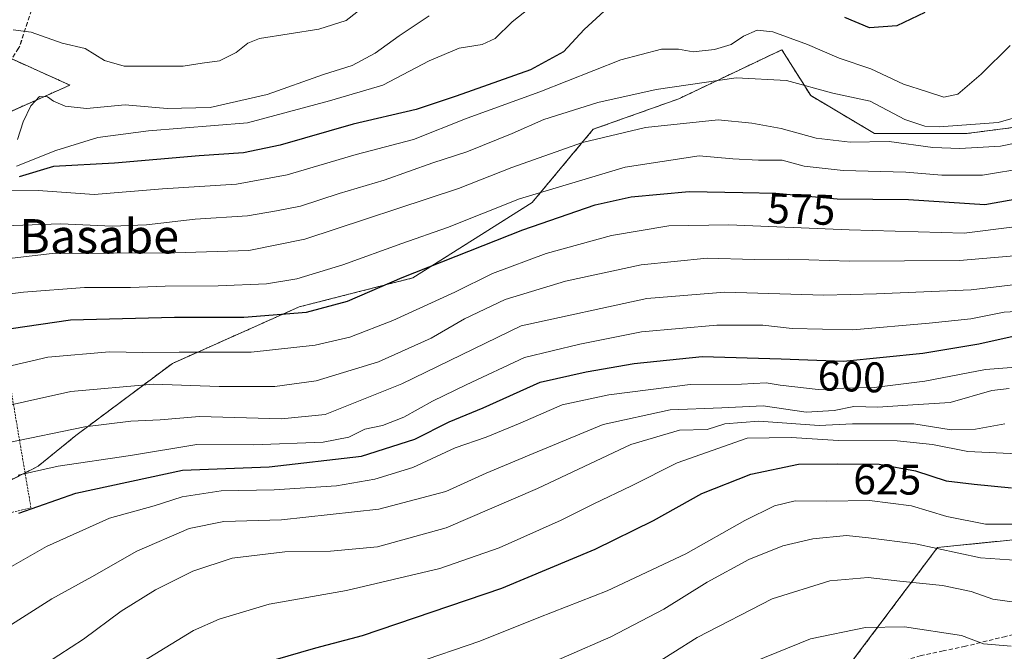
# Model space of a CAD drawing. Units: metres. Extents: x 583093 to 586514, y 4768265 to 4770621.
# Drawn here: x 586039 to 586269, y 4770218 to 4770366 of the extents above; entities that cross this region are included whole.
import ezdxf
from ezdxf.enums import TextEntityAlignment as Align

# ---------------------------------------------------------------- set-up
doc = ezdxf.new("R2010")
doc.units = ezdxf.units.M
doc.header["$MEASUREMENT"] = 0
doc.linetypes.add('TRAZOS', pattern=[0.75, 0.5, -0.25])
doc.linetypes.add('TRAZOSX2', pattern=[1.5, 1, -0.5])
for name, color, linetype, lineweight in [('Alambrada', 19, 'TRAZOS', 0), ('Arbolado forestal', 92, 'TRAZOS', 0), ('Arbolado forestal CxS', 92, 'Continuous', 0), ('Curva de nivel maestra', 36, 'Continuous', 30), ('Curva de nivel normal', 36, 'Continuous', 0), ('Núcleo urbano', 19, 'Continuous', 0), ('Núcleo urbano CxS', 19, 'Continuous', 0), ('Pastizal CxS', 92, 'Continuous', 0), ('Rótulo de curva de nivel directora', 19, 'Continuous', 0), ('Senda', 19, 'TRAZOSX2', 0), ('Talud superficial', 39, 'TRAZOSX2', 0), ('Texto cartográfico', 19, 'Continuous', 0)]:
    doc.layers.add(name, color=color, linetype=linetype, lineweight=lineweight)
doc.styles.add('Arial', font='txt', dxfattribs={"height": 0.2})

# ---------------------------------------------------------------- blocks, each defined once
blk = doc.blocks.new('*U150')
at = {"layer": 'Núcleo urbano CxS', "color": 19, "linetype": 'Continuous', "lineweight": 0}
blk.add_polyline3d([(586034.06, 4770357.88, 536.54), (586050.59, 4770350.43, 537.52), (586036.99, 4770344.38, 538.51)], dxfattribs=at)
blk = doc.blocks.new('*U156')
at = {"layer": 'Arbolado forestal CxS', "color": 92, "linetype": 'Continuous', "lineweight": 0}
for points in [[(586428.25, 4770208.87, 674.97), (586426.83, 4770220.29, 671.47), (586409.71, 4770220.29, 667.98), (586384.78, 4770216.6, 663.7), (586365.47, 4770228.84, 655.78), (586336.93, 4770244.54, 642.25), (586323.55, 4770248.55, 637.66), (586308.39, 4770253.09, 631.85), (586290.15, 4770252.24, 628.6), (586277.86, 4770244.87, 631.52), (586253.28, 4770242.41, 634.6), (586231.34, 4770213.16, 649.12)], [(586029.28, 4770254.37, 595.92), (586041.84, 4770260.72, 594.22), (586043.18, 4770261.4, 593.93), (586051.95, 4770268.53, 590.52), (586074.52, 4770285.41, 581.28), (586104.14, 4770298.6, 573.48), (586130.69, 4770305.39, 575.07), (586158.56, 4770322.99, 571.72), (586172.83, 4770340.1, 563.43), (586192.81, 4770347.23, 559.85), (586216.9, 4770358.7, 556.81), (586223.64, 4770347.98, 561.15), (586238.57, 4770339.13, 563.91), (586260.13, 4770339.13, 561.39), (586289.98, 4770343, 563.29)]]:
    blk.add_polyline3d(points, dxfattribs=at)
blk = doc.blocks.new('*U157')
at = {"layer": 'Curva de nivel normal', "color": 36, "linetype": 'Continuous', "lineweight": 0}
blk.add_polyline3d([(586039.37, 4770211.66, 615), (586053.77, 4770220.98, 615), (586062.59, 4770227.54, 615), (586070.56, 4770232.52, 615), (586079.3, 4770236.86, 615), (586088.47, 4770239.9, 615), (586100.79, 4770241.35, 615), (586111.47, 4770241.53, 615), (586122.48, 4770242.55, 615), (586138.48, 4770247.02, 615), (586159.82, 4770256.17, 615), (586181.66, 4770266.42, 615), (586193, 4770269.83, 615), (586199.49, 4770270, 615), (586203.57, 4770271.27, 615), (586211.51, 4770271.88, 615), (586225.61, 4770270.92, 615), (586233.38, 4770271.28, 615), (586247.71, 4770271.3, 615), (586256.49, 4770269.91, 615), (586262.16, 4770270.03, 615), (586269.03, 4770271.26, 615)], dxfattribs=at)
blk = doc.blocks.new('*U176')
at = {"layer": 'Curva de nivel normal', "color": 36, "linetype": 'Continuous', "lineweight": 0}
blk.add_polyline3d([(586035.93, 4770266.82, 590), (586054.08, 4770270.58, 590), (586064.85, 4770271.89, 590), (586071.67, 4770272.24, 590), (586080.86, 4770272.99, 590), (586099.98, 4770272.45, 590), (586110.18, 4770273.43, 590), (586128.09, 4770280.6, 590), (586156, 4770294.21, 590), (586185.35, 4770300.54, 590), (586203.58, 4770302.08, 590), (586226.7, 4770301.38, 590), (586239.04, 4770301.63, 590), (586261.11, 4770302.63, 590), (586282.62, 4770305.2, 590)], dxfattribs=at)
blk = doc.blocks.new('*U179')
at = {"layer": 'Curva de nivel normal', "color": 36, "linetype": 'Continuous', "lineweight": 0}
blk.add_polyline3d([(586034.37, 4770222.77, 610), (586046.4, 4770230.4, 610), (586055.7, 4770235.57, 610), (586066.21, 4770241.56, 610), (586078.43, 4770246.83, 610), (586086.55, 4770248.44, 610), (586100.05, 4770248.84, 610), (586122.75, 4770251.36, 610), (586138.38, 4770255.51, 610), (586147.81, 4770259.73, 610), (586158.82, 4770264.37, 610), (586175.16, 4770271.1, 610), (586190.82, 4770274.52, 610), (586202.91, 4770274.99, 610), (586212.51, 4770275.49, 610), (586222.58, 4770274.04, 610), (586229.16, 4770274.38, 610), (586233.69, 4770275.36, 610), (586239.34, 4770275.21, 610), (586247.53, 4770275.69, 610), (586256.22, 4770276.29, 610), (586265.93, 4770279.09, 610), (586270.02, 4770279.54, 610)], dxfattribs=at)
blk = doc.blocks.new('*U180')
at = {"layer": 'Curva de nivel normal', "color": 36, "linetype": 'Continuous', "lineweight": 0}
blk.add_polyline3d([(586156.23, 4770212.52, 635), (586176.98, 4770221.55, 635), (586189.36, 4770227.96, 635), (586199.46, 4770234.32, 635), (586209.16, 4770239.62, 635), (586217.16, 4770242.81, 635), (586224.12, 4770244.38, 635), (586232.02, 4770245.17, 635), (586237.12, 4770244.68, 635), (586248.16, 4770243.28, 635), (586263.31, 4770239.95, 635), (586276.89, 4770239.01, 635)], dxfattribs=at)
blk = doc.blocks.new('*U182')
at = {"layer": 'Curva de nivel normal', "color": 36, "linetype": 'Continuous', "lineweight": 0}
blk.add_polyline3d([(586029.08, 4770274.03, 585), (586050.8, 4770278.82, 585), (586070.01, 4770280.56, 585), (586085.42, 4770280.01, 585), (586098.48, 4770280.02, 585), (586108.14, 4770281.34, 585), (586122.68, 4770285.79, 585), (586134.95, 4770291.34, 585), (586142.74, 4770295.8, 585), (586152.27, 4770300.3, 585), (586166.34, 4770304.65, 585), (586184.05, 4770308.42, 585), (586199.46, 4770310, 585), (586210.44, 4770309.7, 585), (586218.45, 4770309.77, 585), (586232.72, 4770309.28, 585), (586258.42, 4770309.46, 585), (586275.68, 4770310.93, 585)], dxfattribs=at)
blk = doc.blocks.new('*U184')
at = {"layer": 'Curva de nivel normal', "color": 36, "linetype": 'Continuous', "lineweight": 0}
blk.add_polyline3d([(586015.09, 4770225.5, 605), (586045.14, 4770242.6, 605), (586059.8, 4770249.26, 605), (586070.24, 4770252.16, 605), (586076.85, 4770254.21, 605), (586085.9, 4770255.62, 605), (586098.32, 4770255.9, 605), (586112.88, 4770256.83, 605), (586121.79, 4770258.32, 605), (586130.66, 4770261.06, 605), (586140.61, 4770265.65, 605), (586147.81, 4770268.19, 605), (586155.81, 4770271.45, 605), (586165.57, 4770275.7, 605), (586176.51, 4770278.1, 605), (586195.49, 4770280.45, 605), (586207.49, 4770280.59, 605), (586213.24, 4770280.87, 605), (586216.48, 4770280.3, 605), (586225.4, 4770279.32, 605), (586231.38, 4770279.63, 605), (586238.49, 4770279.79, 605), (586250.33, 4770281.22, 605), (586264.51, 4770284, 605), (586271.53, 4770284.52, 605)], dxfattribs=at)
blk = doc.blocks.new('*U185')
at = {"layer": 'Curva de nivel normal', "color": 36, "linetype": 'Continuous', "lineweight": 0}
blk.add_polyline3d([(586038.52, 4770259.33, 595), (586047.81, 4770261.43, 595), (586064.73, 4770263.86, 595), (586080.22, 4770266.42, 595), (586093.49, 4770266.36, 595), (586109.78, 4770267.02, 595), (586115.71, 4770268.2, 595), (586119.48, 4770270.04, 595), (586123.6, 4770270.88, 595), (586128.61, 4770272.85, 595), (586135.26, 4770276.62, 595), (586143.15, 4770280.42, 595), (586156.81, 4770286.75, 595), (586169.72, 4770289.92, 595), (586184.09, 4770292.78, 595), (586201.72, 4770294.37, 595), (586212.49, 4770294.34, 595), (586219.32, 4770293.6, 595), (586233.47, 4770293.23, 595), (586251.28, 4770294.78, 595), (586261.02, 4770295.8, 595), (586268.84, 4770297.34, 595), (586282.51, 4770298.18, 595)], dxfattribs=at)
blk = doc.blocks.new('*U200')
at = {"layer": 'Curva de nivel normal', "color": 36, "linetype": 'Continuous', "lineweight": 0}
blk.add_polyline3d([(586273.48, 4770229.34, 640), (586266.16, 4770230.3, 640), (586261.14, 4770232.1, 640), (586254.42, 4770233.5, 640), (586244.47, 4770234.5, 640), (586237.07, 4770235.39, 640), (586228.15, 4770234.63, 640), (586214.64, 4770230.41, 640), (586197.09, 4770221.34, 640), (586180.06, 4770210.63, 640)], dxfattribs=at)
blk = doc.blocks.new('*U210')
at = {"layer": 'Curva de nivel normal', "color": 36, "linetype": 'Continuous', "lineweight": 0}
blk.add_polyline3d([(586277.48, 4770247.81, 630), (586264.46, 4770247.84, 630), (586255.48, 4770249.6, 630), (586247.16, 4770252.14, 630), (586237.38, 4770253.37, 630), (586227.37, 4770253.21, 630), (586220.04, 4770253.26, 630), (586215.18, 4770252.09, 630), (586208.27, 4770248.68, 630), (586194.51, 4770240.91, 630), (586176.11, 4770232.25, 630), (586160.14, 4770226.04, 630), (586146.33, 4770220.53, 630), (586130.87, 4770215.18, 630)], dxfattribs=at)
blk = doc.blocks.new('*U213')
at = {"layer": 'Curva de nivel normal', "color": 36, "linetype": 'Continuous', "lineweight": 0}
blk.add_polyline3d([(586063.8, 4770213.39, 620), (586079.48, 4770222.99, 620), (586085.47, 4770225.62, 620), (586097.15, 4770229.13, 620), (586115.18, 4770232.38, 620), (586136.97, 4770237.47, 620), (586150.87, 4770242.29, 620), (586165.33, 4770248.78, 620), (586172.98, 4770252.62, 620), (586181.78, 4770256.82, 620), (586192.46, 4770262.14, 620), (586208.8, 4770267.94, 620), (586219.06, 4770268.13, 620), (586230.11, 4770267.38, 620), (586243.88, 4770267.29, 620), (586252.12, 4770266.45, 620), (586260.32, 4770264.84, 620), (586276.83, 4770264.06, 620)], dxfattribs=at)
blk = doc.blocks.new('*U230')
at = {"layer": 'Curva de nivel normal', "color": 36, "linetype": 'Continuous', "lineweight": 0}
blk.add_polyline3d([(586270.46, 4770219.31, 645), (586264, 4770219.86, 645), (586258.88, 4770221.85, 645), (586245.58, 4770223.87, 645), (586236.45, 4770223.73, 645), (586223.56, 4770221.03, 645), (586210.36, 4770215.68, 645)], dxfattribs=at)
blk = doc.blocks.new('*U252')
at = {"layer": 'Curva de nivel maestra', "color": 36, "linetype": 'Continuous', "lineweight": 30}
blk.add_polyline3d([(586038.68, 4770250.43, 600), (586051.99, 4770255.07, 600), (586076.9, 4770260.45, 600), (586097.13, 4770261.21, 600), (586118.74, 4770263.72, 600), (586131.13, 4770267.7, 600), (586139.15, 4770271.73, 600), (586147.15, 4770275.03, 600), (586160.41, 4770280.99, 600), (586171.19, 4770283.43, 600), (586182.42, 4770285.42, 600), (586198.3, 4770287, 600), (586216.74, 4770286.5, 600), (586231.3, 4770285.95, 600), (586249.82, 4770287.77, 600), (586262.92, 4770289.95, 600), (586271.67, 4770291.9, 600)], dxfattribs=at)
blk = doc.blocks.new('*U254')
at = {"layer": 'Curva de nivel maestra', "color": 36, "linetype": 'Continuous', "lineweight": 30}
blk.add_polyline3d([(586091.62, 4770214.22, 625), (586108.04, 4770218.93, 625), (586118.95, 4770221.83, 625), (586151.48, 4770232.9, 625), (586173.3, 4770242.01, 625), (586186.91, 4770248.68, 625), (586198.2, 4770255.02, 625), (586209.66, 4770259.51, 625), (586220.83, 4770261.86, 625), (586229.93, 4770261.92, 625), (586239.64, 4770261.83, 625), (586248.15, 4770260.3, 625), (586255.3, 4770257.96, 625), (586261.86, 4770257.21, 625), (586270.54, 4770256.36, 625)], dxfattribs=at)

msp = doc.modelspace()

# ---------------------------------------------------------------- linework, layer by layer
at = {"layer": 'Alambrada', "color": 19, "linetype": 'TRAZOS', "lineweight": 0}
msp.add_polyline3d([(585933.78, 4770193.03, 613.16), (585937.65, 4770195.51, 615.7), (585945.64, 4770198.8, 619.5), (585957.06, 4770202.89, 619.57), (585950.08, 4770213.92, 616.43), (585995.12, 4770244.24, 611.88), (586004.19, 4770234.77, 617.23), (586008.29, 4770237.84, 612.48), (586015.28, 4770243.25, 616.12), (586023.17, 4770247.31, 611.16), (586041.49, 4770251.66, 612.88), (586035.26, 4770288.51, 593.47), (586029.64, 4770312.83, 562.88), (586019.01, 4770308.64, 564.17), (586009.66, 4770303.15, 565.19), (585999.78, 4770297.98, 565.26), (585986.37, 4770292.08, 564.72), (585970.31, 4770285.94, 566.65), (585956.6, 4770283.31, 562.53), (585942.69, 4770281.23, 559.97), (585927.53, 4770281.21, 556.16), (585910.78, 4770266.77, 563.2), (585893.92, 4770251.44, 576.71), (585891.8, 4770249.83, 577.97)], dxfattribs=at)
at = {"layer": 'Arbolado forestal', "color": 92, "linetype": 'TRAZOS', "lineweight": 0}
for points in [[(586127.91, 4770511.24, 480.92), (586122.43, 4770501.09, 479.85), (586116.75, 4770490.55, 482.56), (586115.31, 4770487.88, 483.85), (586110.15, 4770485.57, 486.33), (586090.73, 4770476.82, 495.61), (586078.8, 4770452.97, 498.56), (586069.83, 4770435.04, 502.69), (586059.78, 4770425.11, 506.43), (586045.62, 4770411.13, 510.46), (586044.85, 4770400.35, 515.38), (586041.26, 4770388.83, 520.3), (586036.94, 4770370.12, 531.4), (586034.06, 4770357.88, 536.54), (586050.59, 4770350.43, 537.52), (586036.99, 4770344.38, 538.51), (586034.13, 4770335.83, 538.42), (586033.03, 4770326.93, 550.32)], [(586289.98, 4770343, 563.29), (586260.13, 4770339.13, 561.39), (586238.57, 4770339.13, 563.91), (586223.64, 4770347.98, 561.15), (586216.9, 4770358.7, 556.81), (586192.81, 4770347.23, 559.85), (586172.83, 4770340.1, 563.43), (586158.56, 4770322.99, 571.72), (586130.69, 4770305.39, 575.07), (586104.14, 4770298.6, 573.48), (586074.52, 4770285.41, 581.28), (586051.95, 4770268.53, 590.52), (586043.18, 4770261.4, 593.93), (586041.84, 4770260.72, 594.22), (586040.11, 4770259.84, 594.61), (586029.28, 4770254.37, 595.92)], [(586231.34, 4770213.16, 649.12), (586253.28, 4770242.41, 634.6), (586277.86, 4770244.87, 631.52), (586290.15, 4770252.24, 628.6), (586308.39, 4770253.09, 631.85), (586323.55, 4770248.55, 637.66), (586326.28, 4770247.73, 638.35), (586336.93, 4770244.54, 642.25), (586339.8, 4770242.96, 643.72), (586365.47, 4770228.84, 655.78), (586384.78, 4770216.6, 663.7), (586409.7, 4770220.29, 667.98), (586426.83, 4770220.29, 671.47), (586427.47, 4770215.16, 673.64)]]:
    msp.add_polyline3d(points, dxfattribs=at)
at = {"layer": 'Arbolado forestal CxS', "color": 92, "linetype": 'Continuous', "lineweight": 0}
for points in [[(586289.98, 4770343, 563.29), (586260.13, 4770339.13, 561.39), (586238.57, 4770339.13, 563.91), (586223.64, 4770347.98, 561.15), (586216.9, 4770358.7, 556.81), (586192.81, 4770347.23, 559.85), (586172.83, 4770340.1, 563.43), (586158.56, 4770322.99, 571.72), (586130.69, 4770305.39, 575.07), (586104.14, 4770298.6, 573.48), (586074.52, 4770285.41, 581.28), (586051.95, 4770268.53, 590.52), (586043.18, 4770261.4, 593.93), (586041.84, 4770260.72, 594.22), (586029.28, 4770254.37, 595.92)], [(586036.99, 4770344.38, 538.51), (586050.59, 4770350.43, 537.52), (586034.06, 4770357.88, 536.54)]]:
    msp.add_polyline3d(points, dxfattribs=at)
at = {"layer": 'Curva de nivel maestra', "color": 36, "linetype": 'Continuous', "lineweight": 30}
for points in [[(586175.36, 4770367.72, 550), (586170.71, 4770363.42, 550), (586165.91, 4770358.22, 550), (586158.2, 4770354.01, 550), (586140.81, 4770347.88, 550), (586131.48, 4770344.72, 550), (586116.79, 4770341.3, 550), (586099.71, 4770336.41, 550), (586091.12, 4770334.63, 550), (586080.77, 4770333.88, 550), (586061.04, 4770332.18, 550), (586046.79, 4770331.38, 550), (586038.73, 4770329.03, 550)], [(586250.31, 4770367.38, 550), (586243.75, 4770364.26, 550), (586237.4, 4770363.85, 550), (586231.59, 4770366.2, 550)], [(586036.86, 4770293.59, 575), (586050.7, 4770295.56, 575), (586074.99, 4770296.24, 575), (586091.19, 4770296.23, 575), (586105.82, 4770297.4, 575), (586115.4, 4770299.95, 575), (586128.23, 4770305.46, 575), (586156.39, 4770316.6, 575), (586173.28, 4770322.49, 575), (586181.74, 4770324.32, 575), (586195.24, 4770325.54, 575), (586207.82, 4770325.36, 575), (586215.49, 4770325.15, 575), (586229.82, 4770323.89, 575), (586246.49, 4770323.72, 575), (586264.3, 4770322.5, 575), (586281.34, 4770325.55, 575)]]:
    msp.add_polyline3d(points, dxfattribs=at)
at = {"layer": 'Curva de nivel normal', "color": 36, "linetype": 'Continuous', "lineweight": 0}
for points in [[(586037.35, 4770363.38, 535), (586041.57, 4770362.82, 535), (586048.78, 4770360.22, 535), (586054.14, 4770359, 535), (586058.7, 4770356.18, 535), (586063.24, 4770354.89, 535), (586077.04, 4770354.87, 535), (586081.48, 4770355.59, 535), (586085.53, 4770356.12, 535), (586089.43, 4770358.04, 535), (586092.13, 4770360.27, 535), (586094.91, 4770361.34, 535), (586108.75, 4770363.52, 535), (586115.12, 4770365.56, 535), (586119.42, 4770368.88, 535)], [(586038.09, 4770331.47, 545), (586047.3, 4770335.18, 545), (586057.14, 4770338.21, 545), (586068.97, 4770339.78, 545), (586092.04, 4770341.58, 545), (586111.21, 4770346.79, 545), (586123.66, 4770350.45, 545), (586134.48, 4770356.12, 545), (586141.51, 4770359.08, 545), (586146.93, 4770359.92, 545), (586149.94, 4770361.35, 545), (586153.89, 4770365.2, 545), (586157.92, 4770368.42, 545)], [(586134.49, 4770366.59, 540), (586127.48, 4770361.92, 540), (586121.9, 4770357.86, 540), (586116.56, 4770355.02, 540), (586109.8, 4770352.89, 540), (586096.63, 4770348.21, 540), (586083.36, 4770345.24, 540), (586073.32, 4770344.99, 540), (586063.47, 4770345.83, 540), (586054.43, 4770344.97, 540), (586049.47, 4770345.49, 540), (586046.79, 4770346.68, 540), (586045.37, 4770347.68, 540), (586043.48, 4770347.76, 540), (586041.47, 4770345.59, 540), (586039.66, 4770341.88, 540), (586038.38, 4770337.73, 540)], [(586270.27, 4770359.68, 555), (586263.47, 4770353, 555), (586258, 4770348.34, 555), (586254.71, 4770347.58, 555), (586250.73, 4770348.93, 555), (586245.31, 4770350.69, 555), (586237.66, 4770354.26, 555), (586230.26, 4770356.69, 555), (586222.93, 4770359.93, 555), (586214.8, 4770362.87, 555), (586211.14, 4770363.29, 555), (586207.98, 4770361.88, 555), (586205.08, 4770359.91, 555), (586201.16, 4770358.72, 555), (586196.19, 4770358.22, 555), (586192.77, 4770358.86, 555), (586188.75, 4770358.82, 555), (586179.27, 4770356.34, 555), (586160.34, 4770348.9, 555), (586143.4, 4770342.7, 555), (586130.82, 4770337.7, 555), (586117.48, 4770334.2, 555), (586101.34, 4770329.48, 555), (586089.48, 4770327.32, 555), (586072.23, 4770326.23, 555), (586056.23, 4770324.91, 555), (586043.19, 4770325.82, 555), (586035.66, 4770325.87, 555)], [(586274.23, 4770343.66, 560), (586267.43, 4770341.66, 560), (586253.67, 4770340.68, 560), (586250.34, 4770340.85, 560), (586245.6, 4770342.42, 560), (586237.54, 4770346.67, 560), (586228.81, 4770348.58, 560), (586218.01, 4770351.53, 560), (586206.24, 4770352.1, 560), (586187.52, 4770349.4, 560), (586173.88, 4770346.37, 560), (586161.32, 4770342.38, 560), (586153.87, 4770339.14, 560), (586143.32, 4770334.87, 560), (586135.4, 4770332.29, 560), (586124.02, 4770328.24, 560), (586113.48, 4770325.1, 560), (586104.42, 4770322.16, 560), (586098.88, 4770321.08, 560), (586092.07, 4770319.89, 560), (586079.81, 4770319.12, 560), (586068.47, 4770317.77, 560), (586060.47, 4770317.46, 560), (586048.5, 4770318.01, 560), (586032.82, 4770317.47, 560)], [(586280.87, 4770338.84, 565), (586268, 4770336.15, 565), (586258.5, 4770335.64, 565), (586252.17, 4770335.82, 565), (586242.01, 4770337.24, 565), (586232.85, 4770337.13, 565), (586224.93, 4770338.04, 565), (586216.72, 4770340.27, 565), (586209.86, 4770341.53, 565), (586202.03, 4770342.34, 565), (586185.04, 4770340.53, 565), (586170.36, 4770337.01, 565), (586153.84, 4770331.2, 565), (586141.39, 4770326.26, 565), (586105.47, 4770314.45, 565), (586092.35, 4770311.75, 565), (586075.12, 4770311.27, 565), (586046.43, 4770311.1, 565), (586032.32, 4770309.48, 565)], [(586030.92, 4770300.99, 570), (586039.77, 4770302.07, 570), (586054.02, 4770303.12, 570), (586064.78, 4770303.12, 570), (586072.81, 4770303.42, 570), (586085.19, 4770303.52, 570), (586096.52, 4770304.02, 570), (586103.63, 4770305.2, 570), (586114.34, 4770308.42, 570), (586128.15, 4770313.46, 570), (586138.81, 4770317.18, 570), (586155.6, 4770323.86, 570), (586180.3, 4770331.29, 570), (586197.61, 4770333.91, 570), (586205.49, 4770333.2, 570), (586211.44, 4770332.88, 570), (586216.95, 4770332.93, 570), (586222.1, 4770331.5, 570), (586231.25, 4770330.49, 570), (586245.88, 4770330.12, 570), (586254.25, 4770329.41, 570), (586263.8, 4770329.4, 570), (586274.11, 4770331.12, 570)], [(586029.73, 4770283.21, 580), (586045.43, 4770286.86, 580), (586059.81, 4770288.14, 580), (586067.59, 4770287.93, 580), (586076.14, 4770288, 580), (586092.91, 4770288.07, 580), (586107.87, 4770289.66, 580), (586115.99, 4770291.55, 580), (586126, 4770295.47, 580), (586140.54, 4770302.08, 580), (586149.3, 4770306.42, 580), (586161.88, 4770311.06, 580), (586177.13, 4770315.26, 580), (586190.48, 4770317.52, 580), (586204.49, 4770317.8, 580), (586232.66, 4770316.6, 580), (586259.49, 4770315.8, 580), (586283.02, 4770318.8, 580)]]:
    msp.add_polyline3d(points, dxfattribs=at)
at = {"layer": 'Núcleo urbano', "color": 19, "linetype": 'Continuous', "lineweight": 0}
msp.add_polyline3d([(586127.91, 4770511.24, 480.92), (586122.43, 4770501.09, 479.85), (586116.75, 4770490.55, 482.56), (586115.31, 4770487.88, 483.85), (586110.15, 4770485.57, 486.33), (586090.73, 4770476.82, 495.61), (586078.8, 4770452.97, 498.56), (586069.83, 4770435.04, 502.69), (586059.78, 4770425.11, 506.43), (586045.62, 4770411.13, 510.46), (586044.85, 4770400.35, 515.38), (586041.26, 4770388.83, 520.3), (586036.94, 4770370.12, 531.4), (586034.06, 4770357.88, 536.54), (586050.59, 4770350.43, 537.52), (586036.99, 4770344.38, 538.51), (586034.13, 4770335.83, 538.42), (586033.03, 4770326.93, 550.32)], dxfattribs=at)
at = {"layer": 'Pastizal CxS', "color": 92, "linetype": 'Continuous', "lineweight": 0}
for points in [[(586231.34, 4770213.16, 649.12), (586253.28, 4770242.41, 634.6), (586277.86, 4770244.87, 631.52), (586290.15, 4770252.24, 628.6), (586308.39, 4770253.09, 631.85), (586323.55, 4770248.55, 637.66), (586336.93, 4770244.54, 642.25), (586365.47, 4770228.84, 655.78), (586384.78, 4770216.6, 663.7), (586409.7, 4770220.29, 667.98), (586426.83, 4770220.29, 671.47), (586428.25, 4770208.87, 674.97)], [(586231.34, 4770213.16, 649.12), (586253.28, 4770242.41, 634.6), (586277.86, 4770244.87, 631.52), (586290.15, 4770252.24, 628.6), (586308.39, 4770253.09, 631.85), (586323.55, 4770248.55, 637.66), (586326.28, 4770247.73, 638.35), (586336.93, 4770244.54, 642.25), (586339.8, 4770242.96, 643.72), (586365.47, 4770228.84, 655.78), (586384.78, 4770216.6, 663.7), (586409.7, 4770220.29, 667.98), (586426.83, 4770220.29, 671.47), (586427.47, 4770215.16, 673.64)]]:
    msp.add_polyline3d(points, dxfattribs=at)
at = {"layer": 'Senda', "color": 19, "linetype": 'TRAZOSX2', "lineweight": 0}
msp.add_polyline3d([(586312.13, 4770237.84, 640.49), (586310.36, 4770236.82, 640.41), (586306.88, 4770234.62, 640.44), (586302.78, 4770232.44, 640.86), (586298.6, 4770230.52, 640.83), (586293.45, 4770228.74, 640.94), (586288.24, 4770227.03, 641.57), (586283.48, 4770225.42, 641.82), (586278.72, 4770223.93, 642.37), (586273.97, 4770222.74, 643.2), (586269.2, 4770221.62, 643.75), (586259.8, 4770219.32, 645.34), (586254.61, 4770218.21, 646.47), (586249.42, 4770217.13, 647.21), (586245.14, 4770215.92, 647.71), (586240.97, 4770214.38, 648.36), (586236.56, 4770212.36, 649.31), (586232.25, 4770210.09, 649.75), (586228.87, 4770208.36, 650.08), (586225.66, 4770206.46, 650.31), (586223.96, 4770204.92, 650.39), (586218, 4770197.9, 651.34)], dxfattribs=at)
at = {"layer": 'Talud superficial', "color": 39, "linetype": 'TRAZOSX2', "lineweight": 0}
for points in [[(586058.02, 4770435.93, 537.82), (586057.09, 4770431.17, 537.82), (586056.17, 4770426.42, 537.82), (586054.31, 4770416.91, 537.82), (586053.39, 4770412.15, 537.82), (586051.53, 4770402.64, 537.82), (586050.61, 4770397.89, 537.82), (586049.68, 4770393.13, 537.82), (586048.33, 4770388.93, 537.82), (586046.98, 4770384.74, 537.82), (586046.5, 4770383.25, 537.82), (586044.28, 4770376.34, 537.82), (586042.93, 4770372.15, 537.82), (586041.58, 4770367.95, 537.82), (586040.23, 4770363.76, 537.82), (586038.88, 4770359.56, 537.82)], [(586041.13, 4770366.55, 533.56), (586040.68, 4770365.16, 534.06), (586040.23, 4770363.76, 534.62), (586039.78, 4770362.36, 535.29), (586039.33, 4770360.96, 535.94), (586038.88, 4770359.56, 536.55), (586038.08, 4770358.26, 537.04)], [(586036.48, 4770355.66, 536.41), (586038.88, 4770359.56, 536.41)]]:
    msp.add_polyline3d(points, dxfattribs=at)

# ---------------------------------------------------------------- block references
at = {"layer": 'Arbolado forestal CxS', "color": 92, "linetype": 'Continuous', "lineweight": 0}
msp.add_blockref('*U156', (0, 0), dxfattribs=at)
at = {"layer": 'Curva de nivel maestra', "color": 36, "linetype": 'Continuous', "lineweight": 30}
for name in ['*U252', '*U254']:
    msp.add_blockref(name, (0, 0), dxfattribs=at)
at = {"layer": 'Curva de nivel normal', "color": 36, "linetype": 'Continuous', "lineweight": 0}
for name in ['*U182', '*U185', '*U176', '*U230', '*U200', '*U180', '*U210', '*U213', '*U157', '*U184', '*U179']:
    msp.add_blockref(name, (0, 0), dxfattribs=at)
at = {"layer": 'Núcleo urbano CxS', "color": 19, "linetype": 'Continuous', "lineweight": 0}
msp.add_blockref('*U150', (0, 0), dxfattribs=at)

# ---------------------------------------------------------------- texts
at = {"layer": 'Rótulo de curva de nivel directora', "color": 19, "linetype": 'Continuous', "lineweight": 0, "style": 'Arial'}
for s, rotation, p in [('575', -1.5683, (586221.45, 4770321.45)), ('600', -2.1633, (586233.23, 4770282.35)), ('625', -0.5311, (586241.55, 4770258.29))]:
    msp.add_text(s, height=7, rotation=rotation, dxfattribs=at).set_placement(p, align=Align.MIDDLE_CENTER)
at = {"layer": 'Texto cartográfico', "color": 19, "linetype": 'Continuous', "lineweight": 0, "style": 'Arial'}
msp.add_text('Basabe', height=8, dxfattribs=at).set_placement((586057.42, 4770315.12), align=Align.MIDDLE_CENTER)

doc.saveas('drawing.dxf')
